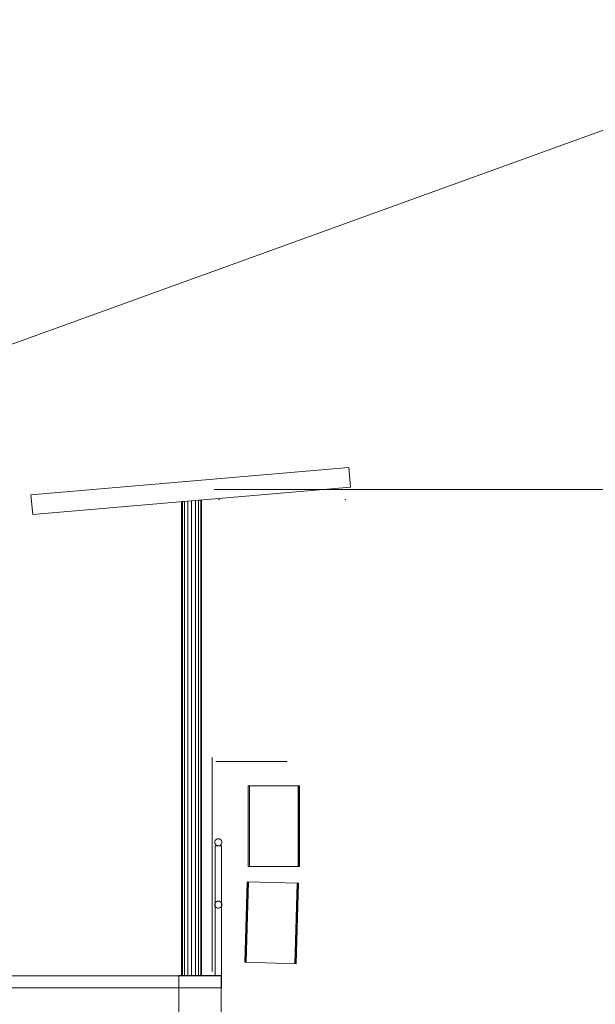
# Model space of a CAD drawing. Units: metres. Extents: x -18.1 to 18.1, y -1.4 to 12.
# Drawn here: x -6.3 to -2.2, y 3.4 to 10.3 of the extents above; entities that cross this region are included whole.
import ezdxf

# ---------------------------------------------------------------- set-up
doc = ezdxf.new("R2010")
doc.units = ezdxf.units.M
doc.header["$MEASUREMENT"] = 0
for name, color, linetype, true_color in [('001 MAIN COURANTE PASSERELLE', 7, 'Continuous', 0x339966), ('001 MUR FOND DE SCENE ( pignon)', 7, 'Continuous', 0x808000), ('001 POTEAUX COURSSIVE ETAGE', 7, 'Continuous', 0x800080), ('100 DALLE COURSSIVES', 5, 'Continuous', 0x0000ff), ('100 PILIERS scene', 5, 'Continuous', 0x0000ff), ('301 GRILL', 7, 'Continuous', 0x000000), ('302 RIGG SON', 7, 'Continuous', 0x666699), ('400 SON', 7, 'Continuous', 0x666699)]:
    doc.layers.add(name, color=color, linetype=linetype, true_color=true_color)

msp = doc.modelspace()

# ---------------------------------------------------------------- linework, layer by layer
at = {"layer": '001 MAIN COURANTE PASSERELLE', "lineweight": 13}
for p, q in [((-4.8847, 4.5167), (-4.8877, 4.5142)), ((-4.8814, 4.5188), (-4.8847, 4.5167)), ((-4.8777, 4.5203), (-4.8814, 4.5188)), ((-4.8739, 4.5212), (-4.8777, 4.5203)), ((-4.8701, 4.5215), (-4.8739, 4.5212)), ((-4.8661, 4.5212), (-4.8701, 4.5215)), ((-4.8623, 4.5203), (-4.8661, 4.5212)), ((-4.8587, 4.5188), (-4.8623, 4.5203)), ((-4.8553, 4.5167), (-4.8587, 4.5188)), ((-4.8523, 4.5142), (-4.8553, 4.5167)), ((-4.8947, 4.5004), (-4.8951, 4.4965)), ((-4.8951, 4.4965), (-4.8947, 4.5004)), ((-4.8951, 4.4965), (-4.8947, 4.4926)), ((-4.8947, 4.4926), (-4.8951, 4.4965)), ((-4.8938, 4.5042), (-4.8947, 4.5004)), ((-4.8947, 4.5004), (-4.8938, 4.5042)), ((-4.8947, 4.4926), (-4.8938, 4.4888)), ((-4.8938, 4.4888), (-4.8947, 4.4926)), ((-4.8923, 4.5079), (-4.8938, 4.5042)), ((-4.8938, 4.5042), (-4.8923, 4.5079)), ((-4.8938, 4.4888), (-4.8923, 4.4851)), ((-4.8923, 4.4851), (-4.8938, 4.4888)), ((-4.8903, 4.5112), (-4.8923, 4.5079)), ((-4.8923, 4.5079), (-4.8903, 4.5112)), ((-4.8923, 4.4851), (-4.8903, 4.4818)), ((-4.8903, 4.4818), (-4.8923, 4.4851)), ((-4.8918, 4.4719), (-4.8488, 4.4719)), ((-4.8488, 4.4719), (-4.8918, 4.4719)), ((-4.8918, 4.4719), (-4.8918, 4.4719)), ((-4.8918, 3.5549), (-4.8918, 4.4719)), ((-4.8918, 3.5549), (-4.8918, 4.4719)), ((-4.8918, 4.4719), (-4.8488, 4.4719)), ((-4.8488, 4.4719), (-4.8918, 4.4719)), ((-4.8918, 4.4719), (-4.8918, 4.4719)), ((-4.8918, 3.5549), (-4.8918, 4.4719)), ((-4.8918, 3.5549), (-4.8918, 4.4719)), ((-4.8918, 4.4719), (-4.8488, 4.4719)), ((-4.8488, 4.4719), (-4.8918, 4.4719)), ((-4.8918, 4.4719), (-4.8918, 4.4719)), ((-4.8918, 3.5549), (-4.8918, 4.4719)), ((-4.8918, 3.5549), (-4.8918, 4.4719)), ((-4.8918, 4.4719), (-4.8488, 4.4719)), ((-4.8488, 4.4719), (-4.8918, 4.4719)), ((-4.8918, 4.4719), (-4.8918, 4.4719)), ((-4.8918, 3.5549), (-4.8918, 4.4719)), ((-4.8918, 3.5549), (-4.8918, 4.4719)), ((-4.8918, 4.4719), (-4.8488, 4.4719)), ((-4.8488, 4.4719), (-4.8918, 4.4719)), ((-4.8918, 4.4719), (-4.8918, 4.4719)), ((-4.8918, 3.5549), (-4.8918, 4.4719)), ((-4.8918, 3.5549), (-4.8918, 4.4719)), ((-4.8918, 4.4719), (-4.8488, 4.4719)), ((-4.8488, 4.4719), (-4.8918, 4.4719)), ((-4.8918, 4.4719), (-4.8918, 4.4719)), ((-4.8918, 3.5549), (-4.8918, 4.4719)), ((-4.8918, 3.5549), (-4.8918, 4.4719)), ((-4.8918, 4.4719), (-4.8488, 4.4719)), ((-4.8488, 4.4719), (-4.8918, 4.4719)), ((-4.8918, 4.4719), (-4.8918, 4.4719)), ((-4.8918, 3.5549), (-4.8918, 4.4719)), ((-4.8918, 3.5549), (-4.8918, 4.4719)), ((-4.8918, 4.4719), (-4.8488, 4.4719)), ((-4.8488, 4.4719), (-4.8918, 4.4719)), ((-4.8918, 4.4719), (-4.8918, 4.4719)), ((-4.8918, 3.5549), (-4.8918, 4.4719)), ((-4.8918, 3.5549), (-4.8918, 4.4719)), ((-4.8918, 4.4719), (-4.8488, 4.4719)), ((-4.8488, 4.4719), (-4.8918, 4.4719)), ((-4.8918, 4.4719), (-4.8918, 4.4719)), ((-4.8918, 3.5549), (-4.8918, 4.4719)), ((-4.8918, 3.5549), (-4.8918, 4.4719)), ((-4.8918, 4.4719), (-4.8488, 4.4719)), ((-4.8488, 4.4719), (-4.8918, 4.4719)), ((-4.8918, 4.4719), (-4.8918, 4.4719)), ((-4.8918, 3.5549), (-4.8918, 4.4719)), ((-4.8918, 3.5549), (-4.8918, 4.4719)), ((-4.8918, 4.4719), (-4.8488, 4.4719)), ((-4.8488, 4.4719), (-4.8918, 4.4719)), ((-4.8918, 4.4719), (-4.8918, 4.4719)), ((-4.8918, 3.5549), (-4.8918, 4.4719)), ((-4.8918, 3.5549), (-4.8918, 4.4719)), ((-4.8918, 4.4719), (-4.8488, 4.4719)), ((-4.8488, 4.4719), (-4.8918, 4.4719)), ((-4.8918, 4.4719), (-4.8918, 4.4719)), ((-4.8918, 3.5549), (-4.8918, 4.4719)), ((-4.8918, 3.5549), (-4.8918, 4.4719)), ((-4.8918, 4.4719), (-4.8488, 4.4719)), ((-4.8488, 4.4719), (-4.8918, 4.4719)), ((-4.8918, 4.4719), (-4.8918, 4.4719)), ((-4.8918, 3.5549), (-4.8918, 4.4719)), ((-4.8918, 3.5549), (-4.8918, 4.4719)), ((-4.8918, 4.4719), (-4.8488, 4.4719)), ((-4.8488, 4.4719), (-4.8918, 4.4719)), ((-4.8918, 4.4719), (-4.8918, 4.4719)), ((-4.8918, 3.5549), (-4.8918, 4.4719)), ((-4.8918, 3.5549), (-4.8918, 4.4719)), ((-4.8918, 4.4719), (-4.8488, 4.4719)), ((-4.8488, 4.4719), (-4.8918, 4.4719)), ((-4.8918, 4.4719), (-4.8918, 4.4719)), ((-4.8918, 3.5549), (-4.8918, 4.4719)), ((-4.8918, 3.5549), (-4.8918, 4.4719)), ((-4.8918, 4.4719), (-4.8488, 4.4719)), ((-4.8488, 4.4719), (-4.8918, 4.4719)), ((-4.8918, 4.4719), (-4.8918, 4.4719)), ((-4.8918, 3.5549), (-4.8918, 4.4719)), ((-4.8918, 3.5549), (-4.8918, 4.4719)), ((-4.8918, 4.4719), (-4.8488, 4.4719)), ((-4.8488, 4.4719), (-4.8918, 4.4719)), ((-4.8918, 4.4719), (-4.8918, 4.4719)), ((-4.8918, 3.5549), (-4.8918, 4.4719)), ((-4.8918, 3.5549), (-4.8918, 4.4719)), ((-4.8877, 4.5142), (-4.8903, 4.5112)), ((-4.8903, 4.5112), (-4.8877, 4.5142)), ((-4.8903, 4.4818), (-4.8877, 4.4788)), ((-4.8877, 4.4788), (-4.8903, 4.4818)), ((-4.8877, 4.5142), (-4.8877, 4.5142)), ((-4.8877, 4.4788), (-4.8847, 4.4763)), ((-4.8847, 4.4763), (-4.8877, 4.4788)), ((-4.8847, 4.4763), (-4.8814, 4.4742)), ((-4.8814, 4.4742), (-4.8847, 4.4763)), ((-4.8814, 4.4742), (-4.8777, 4.4727)), ((-4.8777, 4.4727), (-4.8814, 4.4742)), ((-4.8777, 4.4727), (-4.8739, 4.4718)), ((-4.8739, 4.4718), (-4.8777, 4.4727)), ((-4.8739, 4.4718), (-4.8701, 4.4715)), ((-4.8701, 4.4715), (-4.8739, 4.4718)), ((-4.8701, 4.4715), (-4.8661, 4.4718)), ((-4.8661, 4.4718), (-4.8701, 4.4715)), ((-4.8661, 4.4718), (-4.8623, 4.4727)), ((-4.8623, 4.4727), (-4.8661, 4.4718)), ((-4.8623, 4.4727), (-4.8587, 4.4742)), ((-4.8587, 4.4742), (-4.8623, 4.4727)), ((-4.8587, 4.4742), (-4.8553, 4.4763)), ((-4.8553, 4.4763), (-4.8587, 4.4742)), ((-4.8553, 4.4763), (-4.8523, 4.4788)), ((-4.8523, 4.4788), (-4.8553, 4.4763)), ((-4.8498, 4.5112), (-4.8523, 4.5142)), ((-4.8523, 4.4788), (-4.8498, 4.4818)), ((-4.8523, 4.4788), (-4.8523, 4.4788)), ((-4.8477, 4.5079), (-4.8498, 4.5112)), ((-4.8498, 4.4818), (-4.8477, 4.4851)), ((-4.8488, 4.4719), (-4.8488, 4.4719)), ((-4.8488, 4.4719), (-4.8488, 3.5549)), ((-4.8488, 4.4719), (-4.8488, 4.4719)), ((-4.8488, 4.4719), (-4.8488, 3.5549)), ((-4.8488, 4.4719), (-4.8488, 4.4719)), ((-4.8488, 4.4719), (-4.8488, 3.5549)), ((-4.8488, 4.4719), (-4.8488, 4.4719)), ((-4.8488, 4.4719), (-4.8488, 3.5549)), ((-4.8488, 4.4719), (-4.8488, 4.4719)), ((-4.8488, 4.4719), (-4.8488, 3.5549)), ((-4.8488, 4.4719), (-4.8488, 4.4719)), ((-4.8488, 4.4719), (-4.8488, 3.5549)), ((-4.8488, 4.4719), (-4.8488, 4.4719)), ((-4.8488, 4.4719), (-4.8488, 3.5549)), ((-4.8488, 4.4719), (-4.8488, 4.4719)), ((-4.8488, 4.4719), (-4.8488, 3.5549)), ((-4.8488, 4.4719), (-4.8488, 4.4719)), ((-4.8488, 4.4719), (-4.8488, 3.5549)), ((-4.8488, 4.4719), (-4.8488, 4.4719)), ((-4.8488, 4.4719), (-4.8488, 3.5549)), ((-4.8488, 4.4719), (-4.8488, 4.4719)), ((-4.8488, 4.4719), (-4.8488, 3.5549)), ((-4.8488, 4.4719), (-4.8488, 4.4719)), ((-4.8488, 4.4719), (-4.8488, 3.5549)), ((-4.8488, 4.4719), (-4.8488, 4.4719)), ((-4.8488, 4.4719), (-4.8488, 3.5549)), ((-4.8488, 4.4719), (-4.8488, 4.4719)), ((-4.8488, 4.4719), (-4.8488, 3.5549)), ((-4.8488, 4.4719), (-4.8488, 4.4719)), ((-4.8488, 4.4719), (-4.8488, 3.5549)), ((-4.8488, 4.4719), (-4.8488, 4.4719)), ((-4.8488, 4.4719), (-4.8488, 3.5549)), ((-4.8488, 4.4719), (-4.8488, 4.4719)), ((-4.8488, 4.4719), (-4.8488, 3.5549)), ((-4.8463, 4.5042), (-4.8477, 4.5079)), ((-4.8477, 4.4851), (-4.8463, 4.4888)), ((-4.8453, 4.5004), (-4.8463, 4.5042)), ((-4.8463, 4.4888), (-4.8453, 4.4926)), ((-4.8451, 4.4965), (-4.8453, 4.5004)), ((-4.8453, 4.4926), (-4.8451, 4.4965)), ((-4.8451, 4.4965), (-4.8451, 4.4965)), ((-4.8947, 4.0604), (-4.8951, 4.0565)), ((-4.8951, 4.0565), (-4.8947, 4.0604)), ((-4.8951, 4.0565), (-4.8947, 4.0526)), ((-4.8947, 4.0526), (-4.8951, 4.0565)), ((-4.8938, 4.0642), (-4.8947, 4.0604)), ((-4.8947, 4.0604), (-4.8938, 4.0642)), ((-4.8947, 4.0526), (-4.8938, 4.0488)), ((-4.8938, 4.0488), (-4.8947, 4.0526)), ((-4.8923, 4.0679), (-4.8938, 4.0642)), ((-4.8938, 4.0642), (-4.8923, 4.0679)), ((-4.8938, 4.0488), (-4.8923, 4.0451)), ((-4.8923, 4.0451), (-4.8938, 4.0488)), ((-4.8903, 4.0712), (-4.8923, 4.0679)), ((-4.8923, 4.0679), (-4.8903, 4.0712)), ((-4.8923, 4.0451), (-4.8903, 4.0418)), ((-4.8903, 4.0418), (-4.8923, 4.0451)), ((-4.8877, 4.0742), (-4.8903, 4.0712)), ((-4.8903, 4.0712), (-4.8903, 4.0712)), ((-4.8903, 4.0418), (-4.8877, 4.0388)), ((-4.8877, 4.0388), (-4.8903, 4.0418)), ((-4.8847, 4.0767), (-4.8877, 4.0742)), ((-4.8877, 4.0388), (-4.8847, 4.0363)), ((-4.8847, 4.0363), (-4.8877, 4.0388)), ((-4.8814, 4.0788), (-4.8847, 4.0767)), ((-4.8847, 4.0363), (-4.8814, 4.0342)), ((-4.8814, 4.0342), (-4.8847, 4.0363)), ((-4.8777, 4.0803), (-4.8814, 4.0788)), ((-4.8814, 4.0342), (-4.8777, 4.0327)), ((-4.8777, 4.0327), (-4.8814, 4.0342)), ((-4.8739, 4.0812), (-4.8777, 4.0803)), ((-4.8777, 4.0327), (-4.8739, 4.0318)), ((-4.8739, 4.0318), (-4.8777, 4.0327)), ((-4.8701, 4.0815), (-4.8739, 4.0812)), ((-4.8739, 4.0318), (-4.8701, 4.0315)), ((-4.8701, 4.0315), (-4.8739, 4.0318)), ((-4.8661, 4.0812), (-4.8701, 4.0815)), ((-4.8701, 4.0315), (-4.8661, 4.0318)), ((-4.8661, 4.0318), (-4.8701, 4.0315)), ((-4.8623, 4.0803), (-4.8661, 4.0812)), ((-4.8661, 4.0318), (-4.8623, 4.0327)), ((-4.8623, 4.0327), (-4.8661, 4.0318)), ((-4.8587, 4.0788), (-4.8623, 4.0803)), ((-4.8623, 4.0327), (-4.8587, 4.0342)), ((-4.8587, 4.0342), (-4.8623, 4.0327)), ((-4.8553, 4.0767), (-4.8587, 4.0788)), ((-4.8587, 4.0342), (-4.8553, 4.0363)), ((-4.8553, 4.0363), (-4.8587, 4.0342)), ((-4.8523, 4.0742), (-4.8553, 4.0767)), ((-4.8553, 4.0363), (-4.8523, 4.0388)), ((-4.8523, 4.0388), (-4.8553, 4.0363)), ((-4.8498, 4.0712), (-4.8523, 4.0742)), ((-4.8523, 4.0388), (-4.8498, 4.0418)), ((-4.8498, 4.0418), (-4.8523, 4.0388)), ((-4.8477, 4.0679), (-4.8498, 4.0712)), ((-4.8498, 4.0418), (-4.8477, 4.0451)), ((-4.8498, 4.0418), (-4.8498, 4.0418)), ((-4.8463, 4.0642), (-4.8477, 4.0679)), ((-4.8477, 4.0451), (-4.8463, 4.0488)), ((-4.8453, 4.0604), (-4.8463, 4.0642)), ((-4.8463, 4.0488), (-4.8453, 4.0526)), ((-4.8451, 4.0565), (-4.8453, 4.0604)), ((-4.8453, 4.0526), (-4.8451, 4.0565)), ((-4.8451, 4.0565), (-4.8451, 4.0565)), ((-4.8488, 3.5549), (-4.8918, 3.5549)), ((-4.8918, 3.5549), (-4.8918, 3.5549)), ((-4.8488, 3.5549), (-4.8918, 3.5549)), ((-4.8918, 3.5549), (-4.8918, 3.5549)), ((-4.8488, 3.5549), (-4.8918, 3.5549)), ((-4.8918, 3.5549), (-4.8918, 3.5549)), ((-4.8488, 3.5549), (-4.8918, 3.5549)), ((-4.8918, 3.5549), (-4.8918, 3.5549)), ((-4.8488, 3.5549), (-4.8918, 3.5549)), ((-4.8918, 3.5549), (-4.8918, 3.5549)), ((-4.8488, 3.5549), (-4.8918, 3.5549)), ((-4.8918, 3.5549), (-4.8918, 3.5549)), ((-4.8488, 3.5549), (-4.8918, 3.5549)), ((-4.8918, 3.5549), (-4.8918, 3.5549)), ((-4.8488, 3.5549), (-4.8918, 3.5549)), ((-4.8918, 3.5549), (-4.8918, 3.5549)), ((-4.8488, 3.5549), (-4.8918, 3.5549)), ((-4.8918, 3.5549), (-4.8918, 3.5549)), ((-4.8488, 3.5549), (-4.8918, 3.5549)), ((-4.8918, 3.5549), (-4.8918, 3.5549)), ((-4.8488, 3.5549), (-4.8918, 3.5549)), ((-4.8918, 3.5549), (-4.8918, 3.5549)), ((-4.8488, 3.5549), (-4.8918, 3.5549)), ((-4.8918, 3.5549), (-4.8918, 3.5549)), ((-4.8488, 3.5549), (-4.8918, 3.5549)), ((-4.8918, 3.5549), (-4.8918, 3.5549)), ((-4.8488, 3.5549), (-4.8918, 3.5549)), ((-4.8918, 3.5549), (-4.8918, 3.5549)), ((-4.8488, 3.5549), (-4.8918, 3.5549)), ((-4.8918, 3.5549), (-4.8918, 3.5549)), ((-4.8488, 3.5549), (-4.8918, 3.5549)), ((-4.8918, 3.5549), (-4.8918, 3.5549)), ((-4.8488, 3.5549), (-4.8918, 3.5549)), ((-4.8918, 3.5549), (-4.8918, 3.5549))]:
    msp.add_line(p, q, dxfattribs=at)
at = {"layer": '001 MUR FOND DE SCENE ( pignon)', "lineweight": 13}
for p, q in [((-9.8795, 6.725), (0, 10.3001)), ((0, 10.3001), (-9.8795, 6.725)), ((-9.8795, 6.725), (0, 10.3001)), ((0, 10.3001), (-9.8795, 6.725))]:
    msp.add_line(p, q, dxfattribs=at)
at = {"layer": '001 POTEAUX COURSSIVE ETAGE', "lineweight": 13}
for p, q in [((-6.192, 6.9476), (-3.9504, 7.1415)), ((-3.9504, 7.1415), (-6.192, 6.9476)), ((-6.192, 6.9476), (-3.9504, 7.1415)), ((-3.9504, 7.1415), (-6.192, 6.9476)), ((-6.192, 6.9476), (-3.9504, 7.1415)), ((-3.9504, 7.1415), (-6.192, 6.9476)), ((-6.192, 6.9476), (-3.9504, 7.1415)), ((-3.9504, 7.1415), (-6.192, 6.9476)), ((-6.192, 6.9476), (-3.9504, 7.1415)), ((-3.9504, 7.1415), (-6.192, 6.9476)), ((-6.192, 6.9476), (-3.9504, 7.1415)), ((-3.9504, 7.1415), (-6.192, 6.9476)), ((-6.192, 6.9476), (-3.9504, 7.1415)), ((-3.9504, 7.1415), (-6.192, 6.9476)), ((-6.192, 6.9476), (-3.9504, 7.1415)), ((-3.9504, 7.1415), (-6.192, 6.9476)), ((-6.192, 6.9476), (-3.9504, 7.1415)), ((-3.9504, 7.1415), (-6.192, 6.9476)), ((-6.192, 6.9476), (-3.9504, 7.1415)), ((-3.9504, 7.1415), (-6.192, 6.9476)), ((-3.9504, 7.1415), (-3.9504, 7.1415)), ((-3.9504, 7.1415), (-3.9383, 7.002)), ((-3.9383, 7.002), (-3.9504, 7.1415)), ((-3.9504, 7.1415), (-3.9504, 7.1415)), ((-3.9504, 7.1415), (-3.9383, 7.002)), ((-3.9383, 7.002), (-3.9504, 7.1415)), ((-3.9504, 7.1415), (-3.9504, 7.1415)), ((-3.9504, 7.1415), (-3.9383, 7.002)), ((-3.9383, 7.002), (-3.9504, 7.1415)), ((-3.9504, 7.1415), (-3.9504, 7.1415)), ((-3.9504, 7.1415), (-3.9383, 7.002)), ((-3.9383, 7.002), (-3.9504, 7.1415)), ((-3.9504, 7.1415), (-3.9504, 7.1415)), ((-3.9504, 7.1415), (-3.9383, 7.002)), ((-3.9383, 7.002), (-3.9504, 7.1415)), ((-3.9504, 7.1415), (-3.9504, 7.1415)), ((-3.9504, 7.1415), (-3.9383, 7.002)), ((-3.9383, 7.002), (-3.9504, 7.1415)), ((-3.9504, 7.1415), (-3.9504, 7.1415)), ((-3.9504, 7.1415), (-3.9383, 7.002)), ((-3.9383, 7.002), (-3.9504, 7.1415)), ((-3.9504, 7.1415), (-3.9504, 7.1415)), ((-3.9504, 7.1415), (-3.9383, 7.002)), ((-3.9383, 7.002), (-3.9504, 7.1415)), ((-3.9504, 7.1415), (-3.9504, 7.1415)), ((-3.9504, 7.1415), (-3.9383, 7.002)), ((-3.9383, 7.002), (-3.9504, 7.1415)), ((-3.9504, 7.1415), (-3.9504, 7.1415)), ((-3.9504, 7.1415), (-3.9383, 7.002)), ((-3.9383, 7.002), (-3.9504, 7.1415)), ((-6.192, 6.9476), (-6.192, 6.9476)), ((-6.1799, 6.8081), (-6.192, 6.9476)), ((-6.192, 6.9476), (-6.1799, 6.8081)), ((-6.192, 6.9476), (-6.192, 6.9476)), ((-6.192, 6.9476), (-6.1799, 6.8081)), ((-6.1799, 6.8081), (-6.192, 6.9476)), ((-6.192, 6.9476), (-6.192, 6.9476)), ((-6.1799, 6.8081), (-6.192, 6.9476)), ((-6.192, 6.9476), (-6.1799, 6.8081)), ((-6.192, 6.9476), (-6.192, 6.9476)), ((-6.192, 6.9476), (-6.1799, 6.8081)), ((-6.1799, 6.8081), (-6.192, 6.9476)), ((-6.192, 6.9476), (-6.192, 6.9476)), ((-6.1799, 6.8081), (-6.192, 6.9476)), ((-6.192, 6.9476), (-6.1799, 6.8081)), ((-6.192, 6.9476), (-6.192, 6.9476)), ((-6.192, 6.9476), (-6.1799, 6.8081)), ((-6.1799, 6.8081), (-6.192, 6.9476)), ((-6.192, 6.9476), (-6.192, 6.9476)), ((-6.1799, 6.8081), (-6.192, 6.9476)), ((-6.192, 6.9476), (-6.1799, 6.8081)), ((-6.192, 6.9476), (-6.192, 6.9476)), ((-6.192, 6.9476), (-6.1799, 6.8081)), ((-6.1799, 6.8081), (-6.192, 6.9476)), ((-6.192, 6.9476), (-6.192, 6.9476)), ((-6.1799, 6.8081), (-6.192, 6.9476)), ((-6.192, 6.9476), (-6.1799, 6.8081)), ((-6.192, 6.9476), (-6.192, 6.9476)), ((-6.192, 6.9476), (-6.1799, 6.8081)), ((-6.1799, 6.8081), (-6.192, 6.9476)), ((-3.9383, 7.002), (-5.0591, 6.9051)), ((-5.0591, 6.9051), (-3.9383, 7.002)), ((-5.0591, 6.9051), (-3.9383, 7.002)), ((-3.9383, 7.002), (-5.0591, 6.9051)), ((-3.9383, 7.002), (-5.0591, 6.9051)), ((-5.0591, 6.9051), (-3.9383, 7.002)), ((-5.0591, 6.9051), (-3.9383, 7.002)), ((-3.9383, 7.002), (-5.0591, 6.9051)), ((-3.9383, 7.002), (-5.0591, 6.9051)), ((-5.0591, 6.9051), (-3.9383, 7.002)), ((-5.0591, 6.9051), (-3.9383, 7.002)), ((-3.9383, 7.002), (-5.0591, 6.9051)), ((-3.9383, 7.002), (-5.0591, 6.9051)), ((-5.0591, 6.9051), (-3.9383, 7.002)), ((-5.0591, 6.9051), (-3.9383, 7.002)), ((-3.9383, 7.002), (-5.0591, 6.9051)), ((-3.9383, 7.002), (-5.0591, 6.9051)), ((-5.0591, 6.9051), (-3.9383, 7.002)), ((-5.0591, 6.9051), (-3.9383, 7.002)), ((-3.9383, 7.002), (-5.0591, 6.9051)), ((-3.9383, 7.002), (-3.9383, 7.002)), ((-3.9383, 7.002), (-3.9383, 7.002)), ((-3.9383, 7.002), (-3.9383, 7.002)), ((-3.9383, 7.002), (-3.9383, 7.002)), ((-3.9383, 7.002), (-3.9383, 7.002)), ((-3.9383, 7.002), (-3.9383, 7.002)), ((-3.9383, 7.002), (-3.9383, 7.002)), ((-3.9383, 7.002), (-3.9383, 7.002)), ((-3.9383, 7.002), (-3.9383, 7.002)), ((-3.9383, 7.002), (-3.9383, 7.002)), ((-5.0591, 6.9051), (-6.1799, 6.8081)), ((-6.1799, 6.8081), (-5.0591, 6.9051)), ((-6.1799, 6.8081), (-5.0591, 6.9051)), ((-5.0591, 6.9051), (-6.1799, 6.8081)), ((-5.0591, 6.9051), (-6.1799, 6.8081)), ((-6.1799, 6.8081), (-5.0591, 6.9051)), ((-6.1799, 6.8081), (-5.0591, 6.9051)), ((-5.0591, 6.9051), (-6.1799, 6.8081)), ((-5.0591, 6.9051), (-6.1799, 6.8081)), ((-6.1799, 6.8081), (-5.0591, 6.9051)), ((-6.1799, 6.8081), (-5.0591, 6.9051)), ((-5.0591, 6.9051), (-6.1799, 6.8081)), ((-5.0591, 6.9051), (-6.1799, 6.8081)), ((-6.1799, 6.8081), (-5.0591, 6.9051)), ((-6.1799, 6.8081), (-5.0591, 6.9051)), ((-5.0591, 6.9051), (-6.1799, 6.8081)), ((-5.0591, 6.9051), (-6.1799, 6.8081)), ((-6.1799, 6.8081), (-5.0591, 6.9051)), ((-6.1799, 6.8081), (-5.0591, 6.9051)), ((-5.0591, 6.9051), (-6.1799, 6.8081)), ((-5.1238, 6.8995), (-5.1291, 6.899)), ((-5.1291, 6.899), (-5.1238, 6.8995)), ((-5.1238, 6.8995), (-5.1291, 6.899)), ((-5.1291, 6.899), (-5.1238, 6.8995)), ((-5.1238, 6.8995), (-5.1291, 6.899)), ((-5.1291, 6.899), (-5.1238, 6.8995)), ((-5.1238, 6.8995), (-5.1291, 6.899)), ((-5.1291, 6.899), (-5.1238, 6.8995)), ((-5.1238, 6.8995), (-5.1291, 6.899)), ((-5.1291, 6.899), (-5.1238, 6.8995)), ((-5.1238, 6.8995), (-5.1291, 6.899)), ((-5.1291, 6.899), (-5.1238, 6.8995)), ((-5.1238, 6.8995), (-5.1291, 6.899)), ((-5.1291, 6.899), (-5.1238, 6.8995)), ((-5.1238, 6.8995), (-5.1291, 6.899)), ((-5.1291, 6.899), (-5.1238, 6.8995)), ((-5.1238, 6.8995), (-5.1291, 6.899)), ((-5.1291, 6.899), (-5.1238, 6.8995)), ((-5.1238, 6.8995), (-5.1291, 6.899)), ((-5.1291, 6.899), (-5.1238, 6.8995)), ((-5.1291, 6.899), (-5.1291, 3.5551)), ((-5.1291, 3.5551), (-5.1291, 6.899)), ((-5.1291, 6.899), (-5.1291, 3.5551)), ((-5.1291, 3.5551), (-5.1291, 6.899)), ((-5.1291, 6.899), (-5.1291, 3.5551)), ((-5.1291, 3.5551), (-5.1291, 6.899)), ((-5.1291, 6.899), (-5.1291, 3.5551)), ((-5.1291, 3.5551), (-5.1291, 6.899)), ((-5.1291, 6.899), (-5.1291, 3.5551)), ((-5.1291, 3.5551), (-5.1291, 6.899)), ((-5.1087, 6.9008), (-5.1238, 6.8995)), ((-5.1238, 6.8995), (-5.1087, 6.9008)), ((-5.1087, 6.9008), (-5.1238, 6.8995)), ((-5.1238, 6.8995), (-5.1087, 6.9008)), ((-5.1087, 6.9008), (-5.1238, 6.8995)), ((-5.1238, 6.8995), (-5.1087, 6.9008)), ((-5.1087, 6.9008), (-5.1238, 6.8995)), ((-5.1238, 6.8995), (-5.1087, 6.9008)), ((-5.1087, 6.9008), (-5.1238, 6.8995)), ((-5.1238, 6.8995), (-5.1087, 6.9008)), ((-5.1087, 6.9008), (-5.1238, 6.8995)), ((-5.1238, 6.8995), (-5.1087, 6.9008)), ((-5.1087, 6.9008), (-5.1238, 6.8995)), ((-5.1238, 6.8995), (-5.1087, 6.9008)), ((-5.1087, 6.9008), (-5.1238, 6.8995)), ((-5.1238, 6.8995), (-5.1087, 6.9008)), ((-5.1087, 6.9008), (-5.1238, 6.8995)), ((-5.1238, 6.8995), (-5.1087, 6.9008)), ((-5.1087, 6.9008), (-5.1238, 6.8995)), ((-5.1238, 6.8995), (-5.1087, 6.9008)), ((-5.1238, 6.8995), (-5.1238, 3.5551)), ((-5.1238, 3.5551), (-5.1238, 6.8995)), ((-5.1238, 6.8995), (-5.1238, 3.5551)), ((-5.1238, 3.5551), (-5.1238, 6.8995)), ((-5.1238, 6.8995), (-5.1238, 3.5551)), ((-5.1238, 3.5551), (-5.1238, 6.8995)), ((-5.1238, 6.8995), (-5.1238, 3.5551)), ((-5.1238, 3.5551), (-5.1238, 6.8995)), ((-5.1238, 6.8995), (-5.1238, 3.5551)), ((-5.1238, 3.5551), (-5.1238, 6.8995)), ((-5.1238, 6.8995), (-5.1238, 3.5551)), ((-5.1238, 3.5551), (-5.1238, 6.8995)), ((-5.1238, 6.8995), (-5.1238, 3.5551)), ((-5.1238, 3.5551), (-5.1238, 6.8995)), ((-5.1238, 6.8995), (-5.1238, 3.5551)), ((-5.1238, 3.5551), (-5.1238, 6.8995)), ((-5.1238, 6.8995), (-5.1238, 3.5551)), ((-5.1238, 3.5551), (-5.1238, 6.8995)), ((-5.1238, 6.8995), (-5.1238, 3.5551)), ((-5.1238, 3.5551), (-5.1238, 6.8995)), ((-5.0859, 6.9027), (-5.1087, 6.9008)), ((-5.1087, 6.9008), (-5.0859, 6.9027)), ((-5.0859, 6.9027), (-5.1087, 6.9008)), ((-5.1087, 6.9008), (-5.0859, 6.9027)), ((-5.0859, 6.9027), (-5.1087, 6.9008)), ((-5.1087, 6.9008), (-5.0859, 6.9027)), ((-5.0859, 6.9027), (-5.1087, 6.9008)), ((-5.1087, 6.9008), (-5.0859, 6.9027)), ((-5.0859, 6.9027), (-5.1087, 6.9008)), ((-5.1087, 6.9008), (-5.0859, 6.9027)), ((-5.0859, 6.9027), (-5.1087, 6.9008)), ((-5.1087, 6.9008), (-5.0859, 6.9027)), ((-5.0859, 6.9027), (-5.1087, 6.9008)), ((-5.1087, 6.9008), (-5.0859, 6.9027)), ((-5.0859, 6.9027), (-5.1087, 6.9008)), ((-5.1087, 6.9008), (-5.0859, 6.9027)), ((-5.0859, 6.9027), (-5.1087, 6.9008)), ((-5.1087, 6.9008), (-5.0859, 6.9027)), ((-5.0859, 6.9027), (-5.1087, 6.9008)), ((-5.1087, 6.9008), (-5.0859, 6.9027)), ((-5.1087, 6.9008), (-5.1087, 3.5551)), ((-5.1087, 3.5551), (-5.1087, 6.9008)), ((-5.1087, 6.9008), (-5.1087, 3.5551)), ((-5.1087, 3.5551), (-5.1087, 6.9008)), ((-5.1087, 6.9008), (-5.1087, 3.5551)), ((-5.1087, 3.5551), (-5.1087, 6.9008)), ((-5.1087, 6.9008), (-5.1087, 3.5551)), ((-5.1087, 3.5551), (-5.1087, 6.9008)), ((-5.1087, 6.9008), (-5.1087, 3.5551)), ((-5.1087, 3.5551), (-5.1087, 6.9008)), ((-5.1087, 6.9008), (-5.1087, 3.5551)), ((-5.1087, 3.5551), (-5.1087, 6.9008)), ((-5.1087, 6.9008), (-5.1087, 3.5551)), ((-5.1087, 3.5551), (-5.1087, 6.9008)), ((-5.1087, 6.9008), (-5.1087, 3.5551)), ((-5.1087, 3.5551), (-5.1087, 6.9008)), ((-5.1087, 6.9008), (-5.1087, 3.5551)), ((-5.1087, 3.5551), (-5.1087, 6.9008)), ((-5.1087, 6.9008), (-5.1087, 3.5551)), ((-5.1087, 3.5551), (-5.1087, 6.9008)), ((-5.0591, 6.9051), (-5.0859, 6.9027)), ((-5.0859, 6.9027), (-5.0591, 6.9051)), ((-5.0591, 6.9051), (-5.0859, 6.9027)), ((-5.0859, 6.9027), (-5.0591, 6.9051)), ((-5.0591, 6.9051), (-5.0859, 6.9027)), ((-5.0859, 6.9027), (-5.0591, 6.9051)), ((-5.0591, 6.9051), (-5.0859, 6.9027)), ((-5.0859, 6.9027), (-5.0591, 6.9051)), ((-5.0591, 6.9051), (-5.0859, 6.9027)), ((-5.0859, 6.9027), (-5.0591, 6.9051)), ((-5.0591, 6.9051), (-5.0859, 6.9027)), ((-5.0859, 6.9027), (-5.0591, 6.9051)), ((-5.0591, 6.9051), (-5.0859, 6.9027)), ((-5.0859, 6.9027), (-5.0591, 6.9051)), ((-5.0591, 6.9051), (-5.0859, 6.9027)), ((-5.0859, 6.9027), (-5.0591, 6.9051)), ((-5.0591, 6.9051), (-5.0859, 6.9027)), ((-5.0859, 6.9027), (-5.0591, 6.9051)), ((-5.0591, 6.9051), (-5.0859, 6.9027)), ((-5.0859, 6.9027), (-5.0591, 6.9051)), ((-5.0859, 6.9027), (-5.0859, 3.5551)), ((-5.0859, 3.5551), (-5.0859, 6.9027)), ((-5.0859, 6.9027), (-5.0859, 3.5551)), ((-5.0859, 3.5551), (-5.0859, 6.9027)), ((-5.0859, 6.9027), (-5.0859, 3.5551)), ((-5.0859, 3.5551), (-5.0859, 6.9027)), ((-5.0859, 6.9027), (-5.0859, 3.5551)), ((-5.0859, 3.5551), (-5.0859, 6.9027)), ((-5.0859, 6.9027), (-5.0859, 3.5551)), ((-5.0859, 3.5551), (-5.0859, 6.9027)), ((-5.0859, 6.9027), (-5.0859, 3.5551)), ((-5.0859, 3.5551), (-5.0859, 6.9027)), ((-5.0859, 6.9027), (-5.0859, 3.5551)), ((-5.0859, 3.5551), (-5.0859, 6.9027)), ((-5.0859, 6.9027), (-5.0859, 3.5551)), ((-5.0859, 3.5551), (-5.0859, 6.9027)), ((-5.0859, 6.9027), (-5.0859, 3.5551)), ((-5.0859, 3.5551), (-5.0859, 6.9027)), ((-5.0859, 6.9027), (-5.0859, 3.5551)), ((-5.0859, 3.5551), (-5.0859, 6.9027)), ((-5.0323, 6.9074), (-5.0591, 6.9051)), ((-5.0591, 6.9051), (-5.0323, 6.9074)), ((-5.0323, 6.9074), (-5.0591, 6.9051)), ((-5.0591, 6.9051), (-5.0323, 6.9074)), ((-5.0323, 6.9074), (-5.0591, 6.9051)), ((-5.0591, 6.9051), (-5.0323, 6.9074)), ((-5.0323, 6.9074), (-5.0591, 6.9051)), ((-5.0591, 6.9051), (-5.0323, 6.9074)), ((-5.0323, 6.9074), (-5.0591, 6.9051)), ((-5.0591, 6.9051), (-5.0323, 6.9074)), ((-5.0323, 6.9074), (-5.0591, 6.9051)), ((-5.0591, 6.9051), (-5.0323, 6.9074)), ((-5.0323, 6.9074), (-5.0591, 6.9051)), ((-5.0591, 6.9051), (-5.0323, 6.9074)), ((-5.0323, 6.9074), (-5.0591, 6.9051)), ((-5.0591, 6.9051), (-5.0323, 6.9074)), ((-5.0323, 6.9074), (-5.0591, 6.9051)), ((-5.0591, 6.9051), (-5.0323, 6.9074)), ((-5.0323, 6.9074), (-5.0591, 6.9051)), ((-5.0591, 6.9051), (-5.0323, 6.9074)), ((-5.0591, 6.9051), (-5.0591, 3.5551)), ((-5.0591, 3.5551), (-5.0591, 6.9051)), ((-5.0591, 6.9051), (-5.0591, 3.5551)), ((-5.0591, 3.5551), (-5.0591, 6.9051)), ((-5.0591, 6.9051), (-5.0591, 3.5551)), ((-5.0591, 3.5551), (-5.0591, 6.9051)), ((-5.0591, 6.9051), (-5.0591, 3.5551)), ((-5.0591, 3.5551), (-5.0591, 6.9051)), ((-5.0591, 6.9051), (-5.0591, 3.5551)), ((-5.0591, 3.5551), (-5.0591, 6.9051)), ((-5.0591, 6.9051), (-5.0591, 3.5551)), ((-5.0591, 3.5551), (-5.0591, 6.9051)), ((-5.0591, 6.9051), (-5.0591, 3.5551)), ((-5.0591, 3.5551), (-5.0591, 6.9051)), ((-5.0591, 6.9051), (-5.0591, 3.5551)), ((-5.0591, 3.5551), (-5.0591, 6.9051)), ((-5.0591, 6.9051), (-5.0591, 3.5551)), ((-5.0591, 3.5551), (-5.0591, 6.9051)), ((-5.0591, 6.9051), (-5.0591, 3.5551)), ((-5.0591, 3.5551), (-5.0591, 6.9051)), ((-5.0097, 6.9093), (-5.0323, 6.9074)), ((-5.0323, 6.9074), (-5.0097, 6.9093)), ((-5.0097, 6.9093), (-5.0323, 6.9074)), ((-5.0323, 6.9074), (-5.0097, 6.9093)), ((-5.0097, 6.9093), (-5.0323, 6.9074)), ((-5.0323, 6.9074), (-5.0097, 6.9093)), ((-5.0097, 6.9093), (-5.0323, 6.9074)), ((-5.0323, 6.9074), (-5.0097, 6.9093)), ((-5.0097, 6.9093), (-5.0323, 6.9074)), ((-5.0323, 6.9074), (-5.0097, 6.9093)), ((-5.0097, 6.9093), (-5.0323, 6.9074)), ((-5.0323, 6.9074), (-5.0097, 6.9093)), ((-5.0097, 6.9093), (-5.0323, 6.9074)), ((-5.0323, 6.9074), (-5.0097, 6.9093)), ((-5.0097, 6.9093), (-5.0323, 6.9074)), ((-5.0323, 6.9074), (-5.0097, 6.9093)), ((-5.0097, 6.9093), (-5.0323, 6.9074)), ((-5.0323, 6.9074), (-5.0097, 6.9093)), ((-5.0097, 6.9093), (-5.0323, 6.9074)), ((-5.0323, 6.9074), (-5.0097, 6.9093)), ((-5.0323, 6.9074), (-5.0323, 3.5551)), ((-5.0323, 3.5551), (-5.0323, 6.9074)), ((-5.0323, 6.9074), (-5.0323, 3.5551)), ((-5.0323, 3.5551), (-5.0323, 6.9074)), ((-5.0323, 6.9074), (-5.0323, 3.5551)), ((-5.0323, 3.5551), (-5.0323, 6.9074)), ((-5.0323, 6.9074), (-5.0323, 3.5551)), ((-5.0323, 3.5551), (-5.0323, 6.9074)), ((-5.0323, 6.9074), (-5.0323, 3.5551)), ((-5.0323, 3.5551), (-5.0323, 6.9074)), ((-5.0323, 6.9074), (-5.0323, 3.5551)), ((-5.0323, 3.5551), (-5.0323, 6.9074)), ((-5.0323, 6.9074), (-5.0323, 3.5551)), ((-5.0323, 3.5551), (-5.0323, 6.9074)), ((-5.0323, 6.9074), (-5.0323, 3.5551)), ((-5.0323, 3.5551), (-5.0323, 6.9074)), ((-5.0323, 6.9074), (-5.0323, 3.5551)), ((-5.0323, 3.5551), (-5.0323, 6.9074)), ((-5.0323, 6.9074), (-5.0323, 3.5551)), ((-5.0323, 3.5551), (-5.0323, 6.9074)), ((-4.9945, 6.9107), (-5.0097, 6.9093)), ((-5.0097, 6.9093), (-4.9945, 6.9107)), ((-4.9945, 6.9107), (-5.0097, 6.9093)), ((-5.0097, 6.9093), (-4.9945, 6.9107)), ((-4.9945, 6.9107), (-5.0097, 6.9093)), ((-5.0097, 6.9093), (-4.9945, 6.9107)), ((-4.9945, 6.9107), (-5.0097, 6.9093)), ((-5.0097, 6.9093), (-4.9945, 6.9107)), ((-4.9945, 6.9107), (-5.0097, 6.9093)), ((-5.0097, 6.9093), (-4.9945, 6.9107)), ((-4.9945, 6.9107), (-5.0097, 6.9093)), ((-5.0097, 6.9093), (-4.9945, 6.9107)), ((-4.9945, 6.9107), (-5.0097, 6.9093)), ((-5.0097, 6.9093), (-4.9945, 6.9107)), ((-4.9945, 6.9107), (-5.0097, 6.9093)), ((-5.0097, 6.9093), (-4.9945, 6.9107)), ((-4.9945, 6.9107), (-5.0097, 6.9093)), ((-5.0097, 6.9093), (-4.9945, 6.9107)), ((-4.9945, 6.9107), (-5.0097, 6.9093)), ((-5.0097, 6.9093), (-4.9945, 6.9107)), ((-5.0097, 6.9093), (-5.0097, 3.5551)), ((-5.0097, 3.5551), (-5.0097, 6.9093)), ((-5.0097, 6.9093), (-5.0097, 3.5551)), ((-5.0097, 3.5551), (-5.0097, 6.9093)), ((-5.0097, 6.9093), (-5.0097, 3.5551)), ((-5.0097, 3.5551), (-5.0097, 6.9093)), ((-5.0097, 6.9093), (-5.0097, 3.5551)), ((-5.0097, 3.5551), (-5.0097, 6.9093)), ((-5.0097, 6.9093), (-5.0097, 3.5551)), ((-5.0097, 3.5551), (-5.0097, 6.9093)), ((-5.0097, 6.9093), (-5.0097, 3.5551)), ((-5.0097, 3.5551), (-5.0097, 6.9093)), ((-5.0097, 6.9093), (-5.0097, 3.5551)), ((-5.0097, 3.5551), (-5.0097, 6.9093)), ((-5.0097, 6.9093), (-5.0097, 3.5551)), ((-5.0097, 3.5551), (-5.0097, 6.9093)), ((-5.0097, 6.9093), (-5.0097, 3.5551)), ((-5.0097, 3.5551), (-5.0097, 6.9093)), ((-5.0097, 6.9093), (-5.0097, 3.5551)), ((-5.0097, 3.5551), (-5.0097, 6.9093)), ((-4.9891, 6.9111), (-4.9945, 6.9107)), ((-4.9945, 6.9107), (-4.9891, 6.9111)), ((-4.9891, 6.9111), (-4.9945, 6.9107)), ((-4.9945, 6.9107), (-4.9891, 6.9111)), ((-4.9891, 6.9111), (-4.9945, 6.9107)), ((-4.9945, 6.9107), (-4.9891, 6.9111)), ((-4.9891, 6.9111), (-4.9945, 6.9107)), ((-4.9945, 6.9107), (-4.9891, 6.9111)), ((-4.9891, 6.9111), (-4.9945, 6.9107)), ((-4.9945, 6.9107), (-4.9891, 6.9111)), ((-4.9891, 6.9111), (-4.9945, 6.9107)), ((-4.9945, 6.9107), (-4.9891, 6.9111)), ((-4.9891, 6.9111), (-4.9945, 6.9107)), ((-4.9945, 6.9107), (-4.9891, 6.9111)), ((-4.9891, 6.9111), (-4.9945, 6.9107)), ((-4.9945, 6.9107), (-4.9891, 6.9111)), ((-4.9891, 6.9111), (-4.9945, 6.9107)), ((-4.9945, 6.9107), (-4.9891, 6.9111)), ((-4.9891, 6.9111), (-4.9945, 6.9107)), ((-4.9945, 6.9107), (-4.9891, 6.9111)), ((-4.9945, 6.9107), (-4.9945, 3.5551)), ((-4.9945, 3.5551), (-4.9945, 6.9107)), ((-4.9945, 6.9107), (-4.9945, 3.5551)), ((-4.9945, 3.5551), (-4.9945, 6.9107)), ((-4.9945, 6.9107), (-4.9945, 3.5551)), ((-4.9945, 3.5551), (-4.9945, 6.9107)), ((-4.9945, 6.9107), (-4.9945, 3.5551)), ((-4.9945, 3.5551), (-4.9945, 6.9107)), ((-4.9945, 6.9107), (-4.9945, 3.5551)), ((-4.9945, 3.5551), (-4.9945, 6.9107)), ((-4.9945, 6.9107), (-4.9945, 3.5551)), ((-4.9945, 3.5551), (-4.9945, 6.9107)), ((-4.9945, 6.9107), (-4.9945, 3.5551)), ((-4.9945, 3.5551), (-4.9945, 6.9107)), ((-4.9945, 6.9107), (-4.9945, 3.5551)), ((-4.9945, 3.5551), (-4.9945, 6.9107)), ((-4.9945, 6.9107), (-4.9945, 3.5551)), ((-4.9945, 3.5551), (-4.9945, 6.9107)), ((-4.9945, 6.9107), (-4.9945, 3.5551)), ((-4.9945, 3.5551), (-4.9945, 6.9107)), ((-4.9891, 3.5551), (-4.9891, 6.9111)), ((-4.9891, 6.9111), (-4.9891, 3.5551)), ((-4.9891, 3.5551), (-4.9891, 6.9111)), ((-4.9891, 6.9111), (-4.9891, 3.5551)), ((-4.9891, 3.5551), (-4.9891, 6.9111)), ((-4.9891, 6.9111), (-4.9891, 3.5551)), ((-4.9891, 3.5551), (-4.9891, 6.9111)), ((-4.9891, 6.9111), (-4.9891, 3.5551)), ((-4.9891, 3.5551), (-4.9891, 6.9111)), ((-4.9891, 6.9111), (-4.9891, 3.5551)), ((-6.1799, 6.8081), (-6.1799, 6.8081)), ((-6.1799, 6.8081), (-6.1799, 6.8081)), ((-6.1799, 6.8081), (-6.1799, 6.8081)), ((-6.1799, 6.8081), (-6.1799, 6.8081)), ((-6.1799, 6.8081), (-6.1799, 6.8081)), ((-6.1799, 6.8081), (-6.1799, 6.8081)), ((-6.1799, 6.8081), (-6.1799, 6.8081)), ((-6.1799, 6.8081), (-6.1799, 6.8081)), ((-6.1799, 6.8081), (-6.1799, 6.8081)), ((-6.1799, 6.8081), (-6.1799, 6.8081)), ((-5.1291, 3.5551), (-5.1238, 3.5551)), ((-5.1238, 3.5551), (-5.1291, 3.5551)), ((-5.1291, 3.5551), (-5.1238, 3.5551)), ((-5.1238, 3.5551), (-5.1291, 3.5551)), ((-5.1291, 3.5551), (-5.1238, 3.5551)), ((-5.1238, 3.5551), (-5.1291, 3.5551)), ((-5.1291, 3.5551), (-5.1238, 3.5551)), ((-5.1238, 3.5551), (-5.1291, 3.5551)), ((-5.1291, 3.5551), (-5.1238, 3.5551)), ((-5.1238, 3.5551), (-5.1291, 3.5551)), ((-5.1291, 3.5551), (-5.1238, 3.5551)), ((-5.1238, 3.5551), (-5.1291, 3.5551)), ((-5.1291, 3.5551), (-5.1238, 3.5551)), ((-5.1238, 3.5551), (-5.1291, 3.5551)), ((-5.1291, 3.5551), (-5.1238, 3.5551)), ((-5.1238, 3.5551), (-5.1291, 3.5551)), ((-5.1291, 3.5551), (-5.1238, 3.5551)), ((-5.1238, 3.5551), (-5.1291, 3.5551)), ((-5.1291, 3.5551), (-5.1238, 3.5551)), ((-5.1238, 3.5551), (-5.1291, 3.5551)), ((-5.1238, 3.5551), (-5.1087, 3.5551)), ((-5.1087, 3.5551), (-5.1238, 3.5551)), ((-5.1238, 3.5551), (-5.1087, 3.5551)), ((-5.1087, 3.5551), (-5.1238, 3.5551)), ((-5.1238, 3.5551), (-5.1087, 3.5551)), ((-5.1087, 3.5551), (-5.1238, 3.5551)), ((-5.1238, 3.5551), (-5.1087, 3.5551)), ((-5.1087, 3.5551), (-5.1238, 3.5551)), ((-5.1238, 3.5551), (-5.1087, 3.5551)), ((-5.1087, 3.5551), (-5.1238, 3.5551)), ((-5.1238, 3.5551), (-5.1087, 3.5551)), ((-5.1087, 3.5551), (-5.1238, 3.5551)), ((-5.1238, 3.5551), (-5.1087, 3.5551)), ((-5.1087, 3.5551), (-5.1238, 3.5551)), ((-5.1238, 3.5551), (-5.1087, 3.5551)), ((-5.1087, 3.5551), (-5.1238, 3.5551)), ((-5.1238, 3.5551), (-5.1087, 3.5551)), ((-5.1087, 3.5551), (-5.1238, 3.5551)), ((-5.1238, 3.5551), (-5.1087, 3.5551)), ((-5.1087, 3.5551), (-5.1238, 3.5551)), ((-5.1087, 3.5551), (-5.0859, 3.5551)), ((-5.0859, 3.5551), (-5.1087, 3.5551)), ((-5.1087, 3.5551), (-5.0859, 3.5551)), ((-5.0859, 3.5551), (-5.1087, 3.5551)), ((-5.1087, 3.5551), (-5.0859, 3.5551)), ((-5.0859, 3.5551), (-5.1087, 3.5551)), ((-5.1087, 3.5551), (-5.0859, 3.5551)), ((-5.0859, 3.5551), (-5.1087, 3.5551)), ((-5.1087, 3.5551), (-5.0859, 3.5551)), ((-5.0859, 3.5551), (-5.1087, 3.5551)), ((-5.1087, 3.5551), (-5.0859, 3.5551)), ((-5.0859, 3.5551), (-5.1087, 3.5551)), ((-5.1087, 3.5551), (-5.0859, 3.5551)), ((-5.0859, 3.5551), (-5.1087, 3.5551)), ((-5.1087, 3.5551), (-5.0859, 3.5551)), ((-5.0859, 3.5551), (-5.1087, 3.5551)), ((-5.1087, 3.5551), (-5.0859, 3.5551)), ((-5.0859, 3.5551), (-5.1087, 3.5551)), ((-5.1087, 3.5551), (-5.0859, 3.5551)), ((-5.0859, 3.5551), (-5.1087, 3.5551)), ((-5.0859, 3.5551), (-5.0591, 3.5551)), ((-5.0591, 3.5551), (-5.0859, 3.5551)), ((-5.0859, 3.5551), (-5.0591, 3.5551)), ((-5.0591, 3.5551), (-5.0859, 3.5551)), ((-5.0859, 3.5551), (-5.0591, 3.5551)), ((-5.0591, 3.5551), (-5.0859, 3.5551)), ((-5.0859, 3.5551), (-5.0591, 3.5551)), ((-5.0591, 3.5551), (-5.0859, 3.5551)), ((-5.0859, 3.5551), (-5.0591, 3.5551)), ((-5.0591, 3.5551), (-5.0859, 3.5551)), ((-5.0859, 3.5551), (-5.0591, 3.5551)), ((-5.0591, 3.5551), (-5.0859, 3.5551)), ((-5.0859, 3.5551), (-5.0591, 3.5551)), ((-5.0591, 3.5551), (-5.0859, 3.5551)), ((-5.0859, 3.5551), (-5.0591, 3.5551)), ((-5.0591, 3.5551), (-5.0859, 3.5551)), ((-5.0859, 3.5551), (-5.0591, 3.5551)), ((-5.0591, 3.5551), (-5.0859, 3.5551)), ((-5.0859, 3.5551), (-5.0591, 3.5551)), ((-5.0591, 3.5551), (-5.0859, 3.5551)), ((-5.0591, 3.5551), (-5.0323, 3.5551)), ((-5.0323, 3.5551), (-5.0591, 3.5551)), ((-5.0591, 3.5551), (-5.0323, 3.5551)), ((-5.0323, 3.5551), (-5.0591, 3.5551)), ((-5.0591, 3.5551), (-5.0323, 3.5551)), ((-5.0323, 3.5551), (-5.0591, 3.5551)), ((-5.0591, 3.5551), (-5.0323, 3.5551)), ((-5.0323, 3.5551), (-5.0591, 3.5551)), ((-5.0591, 3.5551), (-5.0323, 3.5551)), ((-5.0323, 3.5551), (-5.0591, 3.5551)), ((-5.0591, 3.5551), (-5.0323, 3.5551)), ((-5.0323, 3.5551), (-5.0591, 3.5551)), ((-5.0591, 3.5551), (-5.0323, 3.5551)), ((-5.0323, 3.5551), (-5.0591, 3.5551)), ((-5.0591, 3.5551), (-5.0323, 3.5551)), ((-5.0323, 3.5551), (-5.0591, 3.5551)), ((-5.0591, 3.5551), (-5.0323, 3.5551)), ((-5.0323, 3.5551), (-5.0591, 3.5551)), ((-5.0591, 3.5551), (-5.0323, 3.5551)), ((-5.0323, 3.5551), (-5.0591, 3.5551)), ((-5.0323, 3.5551), (-5.0097, 3.5551)), ((-5.0097, 3.5551), (-5.0323, 3.5551)), ((-5.0323, 3.5551), (-5.0097, 3.5551)), ((-5.0097, 3.5551), (-5.0323, 3.5551)), ((-5.0323, 3.5551), (-5.0097, 3.5551)), ((-5.0097, 3.5551), (-5.0323, 3.5551)), ((-5.0323, 3.5551), (-5.0097, 3.5551)), ((-5.0097, 3.5551), (-5.0323, 3.5551)), ((-5.0323, 3.5551), (-5.0097, 3.5551)), ((-5.0097, 3.5551), (-5.0323, 3.5551)), ((-5.0323, 3.5551), (-5.0097, 3.5551)), ((-5.0097, 3.5551), (-5.0323, 3.5551)), ((-5.0323, 3.5551), (-5.0097, 3.5551)), ((-5.0097, 3.5551), (-5.0323, 3.5551)), ((-5.0323, 3.5551), (-5.0097, 3.5551)), ((-5.0097, 3.5551), (-5.0323, 3.5551)), ((-5.0323, 3.5551), (-5.0097, 3.5551)), ((-5.0097, 3.5551), (-5.0323, 3.5551)), ((-5.0323, 3.5551), (-5.0097, 3.5551)), ((-5.0097, 3.5551), (-5.0323, 3.5551)), ((-5.0097, 3.5551), (-4.9945, 3.5551)), ((-4.9945, 3.5551), (-5.0097, 3.5551)), ((-5.0097, 3.5551), (-4.9945, 3.5551)), ((-4.9945, 3.5551), (-5.0097, 3.5551)), ((-5.0097, 3.5551), (-4.9945, 3.5551)), ((-4.9945, 3.5551), (-5.0097, 3.5551)), ((-5.0097, 3.5551), (-4.9945, 3.5551)), ((-4.9945, 3.5551), (-5.0097, 3.5551)), ((-5.0097, 3.5551), (-4.9945, 3.5551)), ((-4.9945, 3.5551), (-5.0097, 3.5551)), ((-5.0097, 3.5551), (-4.9945, 3.5551)), ((-4.9945, 3.5551), (-5.0097, 3.5551)), ((-5.0097, 3.5551), (-4.9945, 3.5551)), ((-4.9945, 3.5551), (-5.0097, 3.5551)), ((-5.0097, 3.5551), (-4.9945, 3.5551)), ((-4.9945, 3.5551), (-5.0097, 3.5551)), ((-5.0097, 3.5551), (-4.9945, 3.5551)), ((-4.9945, 3.5551), (-5.0097, 3.5551)), ((-5.0097, 3.5551), (-4.9945, 3.5551)), ((-4.9945, 3.5551), (-5.0097, 3.5551)), ((-4.9945, 3.5551), (-4.9891, 3.5551)), ((-4.9945, 3.5551), (-4.9891, 3.5551)), ((-4.9891, 3.5551), (-4.9945, 3.5551)), ((-4.9891, 3.5551), (-4.9945, 3.5551)), ((-4.9945, 3.5551), (-4.9891, 3.5551)), ((-4.9945, 3.5551), (-4.9891, 3.5551)), ((-4.9891, 3.5551), (-4.9945, 3.5551)), ((-4.9891, 3.5551), (-4.9945, 3.5551)), ((-4.9945, 3.5551), (-4.9891, 3.5551)), ((-4.9945, 3.5551), (-4.9891, 3.5551)), ((-4.9891, 3.5551), (-4.9945, 3.5551)), ((-4.9891, 3.5551), (-4.9945, 3.5551)), ((-4.9945, 3.5551), (-4.9891, 3.5551)), ((-4.9945, 3.5551), (-4.9891, 3.5551)), ((-4.9891, 3.5551), (-4.9945, 3.5551)), ((-4.9891, 3.5551), (-4.9945, 3.5551)), ((-4.9945, 3.5551), (-4.9891, 3.5551)), ((-4.9945, 3.5551), (-4.9891, 3.5551)), ((-4.9891, 3.5551), (-4.9945, 3.5551)), ((-4.9891, 3.5551), (-4.9945, 3.5551))]:
    msp.add_line(p, q, dxfattribs=at)
at = {"layer": '100 DALLE COURSSIVES', "lineweight": 13}
for p, q in [((-9.8795, 3.5549), (-4.848, 3.5549)), ((-4.848, 3.5549), (-9.8795, 3.5549)), ((-4.848, 3.5549), (-4.848, 3.5549)), ((-4.848, 3.5549), (-4.848, 3.4699)), ((-4.848, 3.4699), (-9.8795, 3.4699))]:
    msp.add_line(p, q, dxfattribs=at)
at = {"layer": '100 PILIERS scene', "lineweight": 13}
for p, q in [((-5.15, 3.555), (-4.85, 3.555)), ((-4.85, 3.555), (-5.15, 3.555)), ((-5.15, 3.555), (-5.15, 3.555)), ((-5.15, 0), (-5.15, 3.555)), ((-5.15, 0), (-5.15, 3.555)), ((-5.15, 3.555), (-4.85, 3.555)), ((-4.85, 3.555), (-5.15, 3.555)), ((-5.15, 3.555), (-5.15, 3.555)), ((-5.15, 0), (-5.15, 3.555)), ((-5.15, 0), (-5.15, 3.555)), ((-5.15, 3.555), (-4.85, 3.555)), ((-4.85, 3.555), (-5.15, 3.555)), ((-5.15, 3.555), (-5.15, 3.555)), ((-5.15, 0), (-5.15, 3.555)), ((-5.15, 0), (-5.15, 3.555)), ((-5.15, 3.555), (-4.85, 3.555)), ((-4.85, 3.555), (-5.15, 3.555)), ((-5.15, 3.555), (-5.15, 3.555)), ((-5.15, 0), (-5.15, 3.555)), ((-5.15, 0), (-5.15, 3.555)), ((-5.15, 3.555), (-4.85, 3.555)), ((-4.85, 3.555), (-5.15, 3.555)), ((-5.15, 3.555), (-5.15, 3.555)), ((-5.15, 0), (-5.15, 3.555)), ((-5.15, 0), (-5.15, 3.555)), ((-4.85, 3.555), (-4.85, 3.555)), ((-4.85, 3.555), (-4.85, 0)), ((-4.85, 3.555), (-4.85, 3.555)), ((-4.85, 3.555), (-4.85, 0)), ((-4.85, 3.555), (-4.85, 3.555)), ((-4.85, 3.555), (-4.85, 0)), ((-4.85, 3.555), (-4.85, 3.555)), ((-4.85, 3.555), (-4.85, 0)), ((-4.85, 3.555), (-4.85, 3.555)), ((-4.85, 3.555), (-4.85, 0))]:
    msp.add_line(p, q, dxfattribs=at)
at = {"layer": '301 GRILL', "lineweight": 13}
for p, q in [((-4.9, 6.9849), (4.9, 6.9849)), ((-4.9, 6.9849), (4.9, 6.9849)), ((-4.9, 6.9849), (4.9, 6.9849)), ((-4.9, 6.9849), (4.9, 6.9849)), ((-4.9, 6.9849), (4.9, 6.9849)), ((-4.9, 6.9849), (4.9, 6.9849)), ((-4.9, 6.9849), (4.9, 6.9849)), ((-4.9, 6.9849), (4.9, 6.9849)), ((-4.9, 6.9849), (4.9, 6.9849)), ((-4.9, 6.9849), (4.9, 6.9849)), ((-4.9, 6.9849), (4.9, 6.9849)), ((-4.9, 6.9849), (4.9, 6.9849)), ((-4.9, 6.9849), (4.9, 6.9849)), ((-4.9, 6.9849), (4.9, 6.9849)), ((-4.9, 6.9849), (4.9, 6.9849)), ((-4.9, 6.9849), (4.9, 6.9849)), ((-4.9, 6.9849), (4.9, 6.9849)), ((-4.8999, 6.9849), (4.9, 6.9849)), ((-4.8999, 6.9849), (4.9, 6.9849)), ((-4.8647, 6.913), (-4.8647, 6.913)), ((-3.9747, 6.913), (-3.9747, 6.913))]:
    msp.add_line(p, q, dxfattribs=at)
for p in [(-4.8647, 6.913), (-3.9747, 6.913)]:
    msp.add_point(p, dxfattribs=at)
at = {"layer": '302 RIGG SON', "lineweight": 13}
for p, q in [((-4.9143, 3.5849), (-4.9144, 5.0905)), ((-4.8877, 5.065), (-4.3877, 5.065))]:
    msp.add_line(p, q, dxfattribs=at)
for p in [(-4.9144, 5.0905), (-4.3877, 5.065)]:
    msp.add_point(p, dxfattribs=at)
at = {"layer": '400 SON', "lineweight": 13}
for p, q in [((-4.6606, 4.8937), (-4.2988, 4.8937)), ((-4.6606, 4.3247), (-4.6606, 4.8937)), ((-4.6589, 4.3247), (-4.6589, 4.8937)), ((-4.6513, 4.8937), (-4.6513, 4.3247)), ((-4.3081, 4.8937), (-4.3081, 4.3247)), ((-4.3005, 4.3247), (-4.3005, 4.8937)), ((-4.2988, 4.8937), (-4.2988, 4.3248)), ((-4.2988, 4.3248), (-4.6606, 4.3247)), ((-4.6837, 3.6492), (-4.6665, 4.2179)), ((-4.682, 3.6491), (-4.6648, 4.2178)), ((-4.6571, 4.2176), (-4.6743, 3.6489)), ((-4.6665, 4.2179), (-4.3048, 4.2069)), ((-4.3141, 4.2072), (-4.3313, 3.6385)), ((-4.3237, 3.6383), (-4.3065, 4.207)), ((-4.3048, 4.2069), (-4.3221, 3.6383)), ((-4.3221, 3.6383), (-4.6837, 3.6492))]:
    msp.add_line(p, q, dxfattribs=at)
for points in [[(-4.6606, 4.8937, 0), (-4.2988, 4.8937, 0), (-4.2988, 4.3248, 0), (-4.6606, 4.3247, 0)], [(-4.6665, 4.2179, 0), (-4.3048, 4.2069, 0), (-4.3221, 3.6383, 0), (-4.6837, 3.6492, 0)]]:
    msp.add_polyline3d(points, close=True, dxfattribs=at)

doc.saveas('drawing.dxf')
